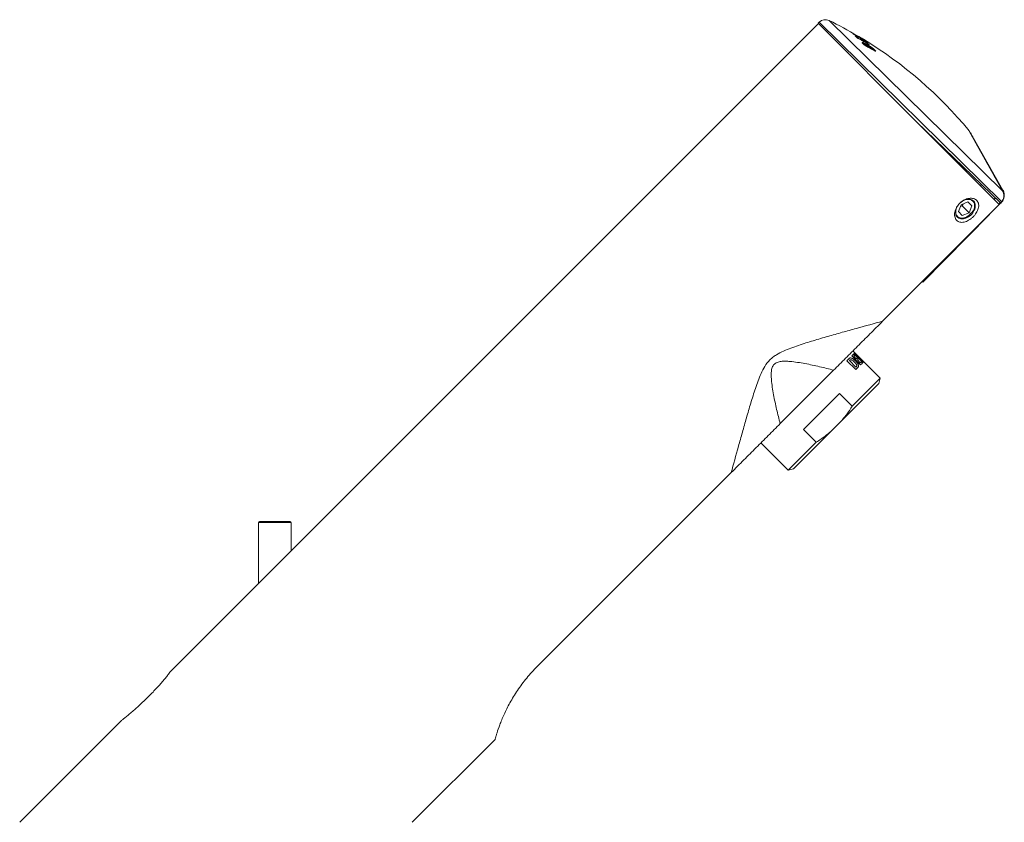
# Model space of a CAD drawing. Units: millimetres. Extents: x -296 to 548, y -461 to 670.
# Drawn here: x 367 to 548, y 250 to 398 of the extents above; entities that cross this region are included whole.
import ezdxf

# ---------------------------------------------------------------- set-up
doc = ezdxf.new("R2010")
doc.units = ezdxf.units.MM

msp = doc.modelspace()

# ---------------------------------------------------------------- linework, layer by layer
at = {"color": 7, "linetype": 'Continuous', "lineweight": 18}
for p, q in [((514.12, 396.96), (395.05, 277.89)), ((514.26, 397.23), (514.05, 397.03)), ((514.05, 397.03), (532.15, 378.93)), ((514.26, 397.23), (547.78, 364.29)), ((516.08, 397.53), (547.92, 366.24)), ((521.08, 394.52), (521.07, 394.51)), ((522, 393.99), (521.99, 393.99)), ((522.08, 394.27), (522.07, 394.28)), ((522.08, 394.27), (522.08, 394.27)), ((522.28, 394.12), (522.27, 394.13)), ((522.56, 393.04), (522.29, 393.32)), ((522.37, 393.24), (522.38, 393.23)), ((522.41, 393.25), (522.38, 393.22)), ((522.4, 393.2), (522.42, 393.22)), ((522.42, 393.22), (522.42, 393.22)), ((522.55, 393.05), (522.57, 393.06)), ((523.06, 393.03), (523.01, 393.06)), ((524.2, 392.22), (524.05, 392.37)), ((524.22, 392.18), (524.23, 392.19)), ((547.35, 363.73), (532.15, 378.93)), ((532.15, 378.93), (547.55, 364.05)), ((547.92, 366.24), (541.79, 377.28)), ((541.84, 377.21), (547.93, 366.23)), ((542.03, 376.87), (542.07, 376.9)), ((542.07, 376.9), (548.02, 366.38)), ((543.89, 367.19), (543.99, 367.29)), ((543.93, 367.35), (544.03, 367.46)), ((543.99, 367.29), (543.93, 367.35)), ((544.09, 367.4), (543.99, 367.29)), ((547.27, 367.51), (547.83, 366.51)), ((547.8, 366.48), (547.83, 366.51)), ((547.83, 366.51), (547.9, 366.39)), ((547.9, 366.39), (548.02, 366.38)), ((547.94, 366.21), (547.92, 366.24)), ((547.93, 366.23), (547.92, 366.24)), ((547.93, 366.23), (547.94, 366.22)), ((547.94, 366.21), (547.94, 366.22)), ((525.91, 342.29), (547.35, 363.73)), ((540.34, 363.66), (539.82, 362.42)), ((541.59, 364.19), (540.34, 363.66)), ((540.54, 363.47), (540.68, 363.8)), ((542.31, 363.47), (541.59, 364.19)), ((546.66, 364.91), (546.42, 364.66)), ((547.53, 364.08), (547.27, 363.81)), ((547.6, 364.01), (547.34, 363.74)), ((547.55, 364.05), (547.78, 364.29)), ((547.84, 364.23), (547.61, 364)), ((547.78, 364.29), (547.78, 364.29)), ((545.52, 361.89), (533.29, 349.44)), ((539.82, 362.42), (540.54, 361.7)), ((540.2, 363.33), (540.54, 363.47)), ((540.54, 363.47), (541.79, 362.22)), ((540.54, 361.7), (541.79, 362.22)), ((541.79, 362.22), (542.31, 363.47)), ((533.29, 349.44), (533.18, 349.55)), ((521.02, 336.25), (520.45, 336.82)), ((519.81, 335.48), (519.35, 335.02)), ((519.35, 335.02), (520.98, 333.39)), ((519.91, 335.17), (519.8, 335.06)), ((519.8, 335.06), (521.01, 333.85)), ((520.55, 336.21), (520.23, 335.89)), ((520.23, 335.89), (521.86, 334.27)), ((520.77, 335.99), (520.55, 336.21)), ((520.77, 335.99), (520.6, 335.83)), ((521.06, 335.37), (520.6, 335.83)), ((520.71, 336.38), (520.63, 336.3)), ((520.63, 336.3), (522.26, 334.67)), ((522.11, 334.97), (520.71, 336.38)), ((521.66, 335.61), (521.02, 336.25)), ((521.02, 336.25), (522.41, 334.82)), ((521.22, 335.53), (521.06, 335.37)), ((521.42, 335.32), (521.22, 335.53)), ((521.42, 335.32), (521.27, 335.16)), ((521.78, 334.65), (521.27, 335.16)), ((521.73, 335.54), (521.66, 335.61)), ((521.66, 335.61), (521.73, 335.54)), ((521.94, 335.33), (521.73, 335.54)), ((521.73, 335.54), (521.73, 335.54)), ((521.96, 334.82), (521.78, 334.65)), ((525.47, 331.8), (521.94, 335.33)), ((521.94, 335.33), (521.94, 335.32)), ((522.42, 334.84), (521.94, 335.32)), ((522.18, 334.59), (521.96, 334.82)), ((522.18, 335.04), (522.11, 334.97)), ((522.41, 334.82), (522.18, 335.04)), ((522.41, 334.82), (522.26, 334.67)), ((522.42, 334.84), (522.41, 334.82)), ((516.9, 333.28), (507.09, 323.46)), ((521.37, 333.78), (520.98, 333.39)), ((521.01, 333.85), (521.15, 333.99)), ((522.18, 334.59), (521.86, 334.27)), ((525.47, 331.8), (520.32, 326.65)), ((525.21, 330.83), (525.47, 331.8)), ((525.21, 330.83), (518.34, 323.96)), ((517.99, 328.98), (511.38, 322.38)), ((520.32, 326.65), (517.99, 328.98)), ((516.41, 322.03), (518.34, 323.96)), ((516.41, 322.03), (509.53, 315.16)), ((511.38, 322.38), (513.72, 320.05)), ((503.55, 319.92), (508.57, 314.9)), ((513.72, 320.05), (508.57, 314.9)), ((508.57, 314.9), (509.53, 315.16)), ((462.46, 278.83), (498.08, 314.45)), ((411.24, 305.29), (411.24, 294.08)), ((414.24, 305.29), (411.24, 305.29)), ((411.44, 305.49), (414.24, 305.49)), ((414.24, 305.49), (414.24, 305.29)), ((414.24, 305.49), (417.04, 305.49)), ((417.24, 305.29), (414.24, 305.29)), ((417.24, 300.08), (417.24, 305.29)), ((386.05, 268.89), (367.35, 250.19)), ((439.48, 250.19), (454.7, 265.42))]:
    msp.add_line(p, q, dxfattribs=at)
at = {"color": 7, "linetype": 'Continuous', "lineweight": 18, "flags": 128}
for points in [[(520.46, 395.12), (520.48, 395.11), (520.49, 395.1)], [(520.47, 395.11), (520.49, 395.1), (520.5, 395.09)], [(520.85, 394.72), (520.85, 394.73), (520.83, 394.74)], [(520.96, 394.69), (520.96, 394.69), (520.96, 394.69), (520.96, 394.69), (520.97, 394.68), (520.97, 394.68), (520.97, 394.68), (520.97, 394.68), (520.98, 394.68)], [(521.22, 394.36), (521.21, 394.37), (521.2, 394.38)], [(521.75, 394.22), (521.77, 394.21), (521.77, 394.21)], [(521.88, 394.17), (521.88, 394.17), (521.88, 394.16), (521.88, 394.16), (521.89, 394.16), (521.89, 394.16), (521.89, 394.16), (521.9, 394.16), (521.9, 394.15)], [(522.02, 393.96), (522.04, 393.94), (522.04, 393.94)], [(522.29, 393.32), (522.29, 393.32), (522.27, 393.33)], [(522.41, 394), (522.4, 394), (522.39, 394.01)], [(522.42, 394.04), (522.42, 394.04), (522.43, 394.04), (522.43, 394.04), (522.44, 394.03), (522.44, 394.03), (522.44, 394.03), (522.45, 394.03), (522.45, 394.02)], [(522.56, 393.04), (522.56, 393.04), (522.54, 393.05)], [(522.83, 393.63), (522.84, 393.62), (522.84, 393.62), (522.85, 393.62), (522.85, 393.62), (522.85, 393.61), (522.86, 393.61), (522.86, 393.61), (522.87, 393.61)], [(523.04, 393.37), (523.04, 393.37), (523.02, 393.38)], [(524.05, 392.37), (524.05, 392.37), (524.04, 392.38)], [(524.2, 392.22), (524.2, 392.22), (524.18, 392.23)], [(539.4, 362.89), (539.49, 363.13), (539.62, 363.36), (539.76, 363.59), (539.93, 363.8), (540.12, 364), (540.33, 364.18), (540.55, 364.34), (540.78, 364.47), (541.02, 364.57), (541.26, 364.65), (541.49, 364.7), (541.72, 364.71), (541.94, 364.7), (542.14, 364.65), (542.33, 364.57), (542.5, 364.47), (542.64, 364.34), (542.76, 364.18), (542.84, 364), (542.9, 363.8), (542.93, 363.59), (542.93, 363.36), (542.89, 363.13), (542.83, 362.89), (542.74, 362.66), (542.61, 362.42), (542.47, 362.2), (542.3, 361.98), (542.11, 361.79), (541.9, 361.61), (541.68, 361.45), (541.45, 361.32), (541.21, 361.21), (540.97, 361.14), (540.74, 361.09), (540.51, 361.07), (540.29, 361.09), (540.09, 361.14), (539.9, 361.21), (539.73, 361.32), (539.59, 361.45), (539.47, 361.61), (539.39, 361.79), (539.33, 361.98), (539.3, 362.2), (539.3, 362.42), (539.34, 362.66), (539.4, 362.89)], [(541.3, 361.4), (541.06, 361.31), (540.83, 361.25), (540.6, 361.21), (540.37, 361.21), (540.16, 361.25), (539.97, 361.31), (539.8, 361.41), (539.65, 361.53), (539.53, 361.68), (539.43, 361.85), (539.37, 362.05), (539.34, 362.26), (539.34, 362.48), (539.37, 362.71), (539.43, 362.94), (539.53, 363.18), (539.65, 363.41), (539.8, 363.63), (539.97, 363.84), (540.16, 364.04), (540.37, 364.21), (540.6, 364.36), (540.83, 364.48), (541.06, 364.57), (541.3, 364.64), (541.53, 364.67), (541.75, 364.67), (541.96, 364.64), (542.16, 364.57), (542.33, 364.48), (542.48, 364.36), (542.6, 364.21), (542.7, 364.04), (542.76, 363.84), (542.79, 363.63), (542.79, 363.41), (542.76, 363.18), (542.7, 362.94), (542.61, 362.71)]]:
    msp.add_lwpolyline(points, dxfattribs=at)
at = {"color": 7, "linetype": 'Continuous', "lineweight": 18}
for centre, radius, start, end in [((515.38, 396.09), 1.6, 64.0355, 134.5), ((482.34, 328.24), 77.07, 59.6505, 64.0355), ((519.29, 394.08), 1.57, 41.1449, 41.7095), ((483.52, 329.33), 75.46, 58.9968, 60.5491), ((520.58, 395.04), 0.04, 334.1864, 8.5468), ((483.39, 329.04), 75.75, 58.7944, 60.5253), ((515.38, 388.89), 8, 43.3432, 46.9906), ((520.89, 394.66), 0.0737, 332.5283, 21.0332), ((520.9, 394.65), 0.0778, 330.0308, 20.4623), ((521.15, 394.45), 0.0987, 62.3171, 135.7672), ((515.68, 388.73), 7.92, 44.7542, 47.0032), ((515.79, 388.74), 7.93, 44.0494, 47.0034), ((488.65, 339.01), 64.58, 58.5455, 59.6506), ((521.44, 394.17), 0.097, 61.7547, 115.7539), ((487.78, 333), 69.87, 59.406, 61.2233), ((488, 333.59), 69.29, 60.5913, 61.0969), ((521.42, 394.23), 0.0681, 332.8231, 21.71), ((516.26, 388.38), 8.02, 44.0725, 46.7571), ((521.81, 394.14), 0.0708, 332.9671, 20.9957), ((521.83, 394.13), 0.0764, 329.4352, 20.1709), ((522.07, 393.93), 0.0987, 61.489, 135.765), ((516.55, 388.2), 7.95, 44.7043, 46.7707), ((521.96, 393.93), 0.067, 332.6243, 21.6269), ((521.97, 393.87), 0.1, 0.4931, 44.0732), ((487.96, 337.48), 66.26, 58.581, 58.9986), ((516.67, 388.21), 7.96, 44.0666, 46.7709), ((521.24, 392.95), 1.57, 42.8696, 48.9263), ((508.6, 379.59), 19.38, 43.9943, 45.1481), ((522.34, 393.66), 0.0981, 61.2375, 120.4701), ((482.34, 328.24), 77.07, 39.5235, 58.6963), ((522.35, 394.01), 0.0402, 331.8428, 7.3861), ((522.33, 393.72), 0.0619, 330.6017, 23.4258), ((488.02, 333.64), 69.24, 59.6378, 60.2433), ((522.35, 394.04), 0.0685, 324.1876, 3.0042), ((522.33, 393.93), 0.1, 18.2337, 42.873), ((522.34, 394.03), 0.115, 323.1335, 357.0921), ((522.6, 393.81), 0.0994, 58.8578, 125.1974), ((522.64, 392.99), 0.0986, 65.7914, 136.9402), ((509.08, 379.64), 19.03, 44.4775, 44.873), ((522.5, 393.76), 0.214, 62.0651, 63.8544), ((521.63, 392.72), 1.56, 41.0976, 48.9526), ((522.73, 392.9), 0.0988, 65.7731, 136.815), ((509.01, 379.48), 19.28, 44.4789, 44.8698), ((517.25, 387.79), 8.03, 44.0753, 47.1077), ((522.75, 393.66), 0.0987, 58.6662, 80.7736), ((495.83, 341.1), 58.47, 60.9913, 62.5621), ((522.69, 392.95), 0.0886, 329.7896, 29.9506), ((495.52, 340.19), 59.33, 60.7103, 62.6579), ((522.78, 393.6), 0.0568, 330.4856, 25.4709), ((522.8, 393.58), 0.0724, 329.8926, 20.3512), ((523.03, 393.38), 0.0985, 60.5591, 135.8412), ((517.53, 387.6), 7.98, 44.85, 47.1286), ((522.96, 393.36), 0.0606, 330.4353, 23.3584), ((522.97, 393.3), 0.1, 0.7601, 44.0761), ((517.65, 387.61), 7.99, 43.3045, 47.1291), ((523.41, 393.01), 0.094, 59.5078, 91.916), ((510.24, 378.54), 19.54, 44.4814, 45.0943), ((524.11, 392.19), 0.0863, 328.5644, 29.7421), ((524.13, 392.15), 0.1, 344.261, 44.4815), ((524.31, 392.13), 0.0979, 63.9941, 137.1644), ((510.58, 378.46), 19.36, 44.4358, 45.1773), ((510.74, 378.52), 19.31, 43.9627, 45.1793), ((524.59, 391.85), 0.089, 61.9462, 106.5841), ((541.4, 376.97), 0.5, 29.05, 39.5235), ((549.96, 366.6), 3.17, 226.6174, 228.0933), ((497.11, 310.53), 73.87, 46.6354, 46.6989), ((411.44, 305.29), 0.2, 90, 180), ((417.04, 305.29), 0.2, 0, 90)]:
    msp.add_arc(centre, radius, start, end, dxfattribs=at)
for points, knots in [([(520.46, 395.12), (520.46, 395.12), (520.46, 395.13), (520.48, 395.12), (520.52, 395.1), (520.57, 395.07), (520.61, 395.05), (520.62, 395.04)], [0, 0, 0, 0, 0.207593, 0.415059, 0.62593, 0.842952, 1, 1, 1, 1]), ([(520.67, 394.99), (520.65, 395), (520.61, 395.02), (520.55, 395.06), (520.5, 395.09), (520.48, 395.1), (520.47, 395.11), (520.47, 395.11)], [0, 0, 0, 0, 0.223041, 0.446181, 0.666297, 0.880185, 1, 1, 1, 1]), ([(520.67, 394.99), (520.67, 394.99), (520.64, 395), (520.6, 395.03), (520.54, 395.06), (520.51, 395.08), (520.49, 395.1), (520.49, 395.1), (520.49, 395.1)], [0, 0, 0, 0, 0.014634, 0.282839, 0.554126, 0.774604, 0.918992, 1, 1, 1, 1]), ([(520.83, 394.74), (520.83, 394.74), (520.82, 394.75), (520.84, 394.75), (520.87, 394.73), (520.91, 394.71), (520.94, 394.7), (520.96, 394.69)], [0, 0, 0, 0, 0.2070299, 0.4139547, 0.6238048, 0.8396366, 1, 1, 1, 1]), ([(521.22, 394.36), (521.16, 394.43), (521.04, 394.55), (520.91, 394.67), (520.85, 394.72)], [0, 0, 0, 0, 0.524398, 1, 1, 1, 1]), ([(520.98, 394.68), (521, 394.67), (521.04, 394.64), (521.1, 394.61), (521.15, 394.57), (521.18, 394.55), (521.19, 394.54), (521.2, 394.54)], [0, 0, 0, 0, 0.22546, 0.451077, 0.672002, 0.884472, 1, 1, 1, 1]), ([(521.08, 394.52), (521.08, 394.52), (521.07, 394.53), (521.06, 394.53), (521.05, 394.54), (521.04, 394.54)], [0, 0, 0, 0, 0.282082, 0.806885, 1, 1, 1, 1]), ([(521.41, 394.24), (521.39, 394.25), (521.35, 394.27), (521.29, 394.31), (521.24, 394.34), (521.21, 394.37), (521.2, 394.38), (521.2, 394.38)], [0, 0, 0, 0, 0.223101, 0.446302, 0.666419, 0.880256, 1, 1, 1, 1]), ([(521.41, 394.24), (521.41, 394.24), (521.39, 394.25), (521.34, 394.28), (521.29, 394.31), (521.25, 394.34), (521.23, 394.36), (521.22, 394.36), (521.22, 394.36), (521.22, 394.36)], [0, 0, 0, 0, 0.013687, 0.254622, 0.50178, 0.708295, 0.869283, 0.96378, 1, 1, 1, 1]), ([(521.75, 394.22), (521.75, 394.22), (521.74, 394.23), (521.76, 394.23), (521.79, 394.21), (521.83, 394.19), (521.86, 394.18), (521.88, 394.17)], [0, 0, 0, 0, 0.207997, 0.415899, 0.626466, 0.842383, 1, 1, 1, 1]), ([(522.04, 393.94), (521.98, 394), (521.89, 394.09), (521.8, 394.18), (521.77, 394.21)], [0, 0, 0, 0, 0.711603, 1, 1, 1, 1]), ([(521.9, 394.15), (521.92, 394.14), (521.96, 394.12), (522.02, 394.08), (522.07, 394.05), (522.1, 394.02), (522.11, 394.02), (522.12, 394.01)], [0, 0, 0, 0, 0.224241, 0.448625, 0.668793, 0.881377, 1, 1, 1, 1]), ([(522, 393.99), (522, 394), (521.99, 394), (521.98, 394.01), (521.97, 394.01), (521.97, 394.01)], [0, 0, 0, 0, 0.316452, 0.889427, 1, 1, 1, 1]), ([(522.13, 393.49), (522.12, 393.5), (522.11, 393.53), (522.17, 393.53), (522.28, 393.5), (522.44, 393.43), (522.65, 393.33), (522.82, 393.24), (522.88, 393.21)], [0, 0, 0, 0, 0.136517, 0.316316, 0.448157, 0.580217, 0.841064, 1, 1, 1, 1]), ([(522.27, 393.33), (522.25, 393.35), (522.22, 393.38), (522.17, 393.43), (522.14, 393.46), (522.13, 393.48), (522.13, 393.49)], [0, 0, 0, 0, 0.283468, 0.567037, 0.85076, 1, 1, 1, 1]), ([(522.16, 393.46), (522.16, 393.46), (522.16, 393.47), (522.14, 393.48), (522.13, 393.49), (522.13, 393.49)], [0, 0, 0, 0, 0.001706, 0.817886, 1, 1, 1, 1]), ([(522.29, 393.32), (522.28, 393.33), (522.25, 393.36), (522.2, 393.4), (522.17, 393.44), (522.16, 393.45), (522.16, 393.46)], [0, 0, 0, 0, 0.201462, 0.533812, 0.824013, 1, 1, 1, 1]), ([(522.47, 393.28), (522.45, 393.29), (522.38, 393.32), (522.3, 393.35), (522.26, 393.36), (522.24, 393.37)], [0, 0, 0, 0, 0.2131518, 0.6855263, 1, 1, 1, 1]), ([(522.27, 394.13), (522.27, 394.13), (522.27, 394.13), (522.29, 394.12), (522.33, 394.1), (522.37, 394.07), (522.4, 394.05), (522.42, 394.04)], [0, 0, 0, 0, 0.208775, 0.417468, 0.628464, 0.844088, 1, 1, 1, 1]), ([(522.41, 394), (522.38, 394.03), (522.34, 394.07), (522.29, 394.11), (522.28, 394.12)], [0, 0, 0, 0, 0.713297, 1, 1, 1, 1]), ([(522.6, 393.96), (522.59, 393.96), (522.59, 393.96), (522.56, 393.98), (522.51, 394.01), (522.46, 394.04), (522.4, 394.08), (522.36, 394.1), (522.35, 394.11)], [0, 0, 0, 0, 0.166564, 0.333061, 0.501555, 0.674791, 0.852927, 1, 1, 1, 1]), ([(523.01, 393.06), (522.99, 393.07), (522.9, 393.11), (522.78, 393.18), (522.66, 393.24), (522.58, 393.27), (522.52, 393.28), (522.48, 393.29), (522.43, 393.28), (522.41, 393.26), (522.41, 393.25)], [0, 0, 0, 0, 0.103043, 0.345153, 0.526006, 0.703607, 0.81106, 0.898479, 0.961616, 1, 1, 1, 1]), ([(522.42, 393.22), (522.42, 393.22), (522.41, 393.23), (522.41, 393.24), (522.41, 393.25)], [0, 0, 0, 0, 0.0925649, 1, 1, 1, 1]), ([(522.54, 393.23), (522.53, 393.23), (522.53, 393.24), (522.51, 393.24), (522.48, 393.25), (522.45, 393.24), (522.43, 393.22), (522.42, 393.22)], [0, 0, 0, 0, 0.068056, 0.222945, 0.482001, 0.740999, 1, 1, 1, 1]), ([(522.57, 393.06), (522.54, 393.08), (522.49, 393.13), (522.44, 393.19), (522.42, 393.21), (522.42, 393.22)], [0, 0, 0, 0, 0.430855, 0.875084, 1, 1, 1, 1]), ([(522.45, 394.02), (522.47, 394.01), (522.51, 393.99), (522.57, 393.95), (522.62, 393.92), (522.64, 393.9), (522.65, 393.9), (522.65, 393.9)], [0, 0, 0, 0, 0.22318, 0.446483, 0.666148, 0.879177, 1, 1, 1, 1]), ([(522.49, 394.02), (522.51, 394.01), (522.55, 393.99), (522.58, 393.97), (522.59, 393.96), (522.59, 393.96)], [0, 0, 0, 0, 0.413663, 0.827703, 1, 1, 1, 1]), ([(523.06, 393.03), (523, 393.06), (522.87, 393.13), (522.69, 393.22), (522.57, 393.27), (522.52, 393.27), (522.53, 393.25), (522.54, 393.23)], [0, 0, 0, 0, 0.230812, 0.459997, 0.685946, 0.8355, 1, 1, 1, 1]), ([(522.54, 393.23), (522.54, 393.23), (522.56, 393.2), (522.61, 393.15), (522.65, 393.11), (522.68, 393.08)], [0, 0, 0, 0, 0.1124832, 0.5567081, 1, 1, 1, 1]), ([(522.77, 392.9), (522.76, 392.91), (522.72, 392.93), (522.65, 392.96), (522.6, 393), (522.56, 393.03), (522.55, 393.05), (522.54, 393.05)], [0, 0, 0, 0, 0.2231009, 0.4463037, 0.6663868, 0.8801764, 1, 1, 1, 1]), ([(522.77, 392.9), (522.77, 392.9), (522.75, 392.91), (522.71, 392.93), (522.66, 392.96), (522.61, 393), (522.58, 393.02), (522.57, 393.03), (522.56, 393.04), (522.56, 393.04)], [0, 0, 0, 0, 0.013299, 0.2293, 0.460367, 0.666092, 0.842404, 0.969813, 1, 1, 1, 1]), ([(522.59, 393.96), (522.59, 393.96), (522.6, 393.95), (522.6, 393.95), (522.6, 393.95)], [0, 0, 0, 0, 0.48457, 1, 1, 1, 1]), ([(522.78, 393.75), (522.78, 393.75), (522.78, 393.75), (522.77, 393.76), (522.75, 393.77), (522.72, 393.79), (522.68, 393.81), (522.65, 393.83), (522.64, 393.83)], [0, 0, 0, 0, 0.044232, 0.151609, 0.329312, 0.576598, 0.876025, 1, 1, 1, 1]), ([(522.8, 393.75), (522.8, 393.75), (522.8, 393.74), (522.78, 393.75), (522.74, 393.78), (522.69, 393.8), (522.66, 393.82), (522.64, 393.83)], [0, 0, 0, 0, 0.206493, 0.412897, 0.62187, 0.836794, 1, 1, 1, 1]), ([(522.72, 393.68), (522.71, 393.68), (522.7, 393.69), (522.72, 393.69), (522.75, 393.67), (522.79, 393.65), (522.82, 393.63), (522.83, 393.63)], [0, 0, 0, 0, 0.208906, 0.417729, 0.62885, 0.844611, 1, 1, 1, 1]), ([(523.04, 393.37), (522.97, 393.43), (522.87, 393.53), (522.77, 393.63), (522.73, 393.67)], [0, 0, 0, 0, 0.6294591, 1, 1, 1, 1]), ([(522.87, 393.61), (522.89, 393.6), (522.93, 393.57), (522.99, 393.53), (523.04, 393.5), (523.07, 393.48), (523.08, 393.47), (523.08, 393.46)], [0, 0, 0, 0, 0.22309, 0.446302, 0.665892, 0.878837, 1, 1, 1, 1]), ([(522.88, 393.21), (522.92, 393.19), (522.99, 393.15), (523.12, 393.08), (523.24, 393.01), (523.32, 392.96), (523.36, 392.94)], [0, 0, 0, 0, 0.214421, 0.513117, 0.785501, 1, 1, 1, 1]), ([(522.89, 393.12), (522.89, 393.13), (522.9, 393.15), (522.9, 393.18), (522.89, 393.19), (522.89, 393.2), (522.89, 393.2), (522.88, 393.21)], [0, 0, 0, 0, 0.23304, 0.52404, 0.815055, 0.882006, 1, 1, 1, 1]), ([(523.9, 392.51), (523.87, 392.53), (523.82, 392.57), (523.72, 392.64), (523.57, 392.74), (523.38, 392.85), (523.2, 392.95), (523.09, 393.01), (523.06, 393.03)], [0, 0, 0, 0, 0.124885, 0.25982, 0.361892, 0.601914, 0.886744, 1, 1, 1, 1]), ([(523.43, 393.09), (523.43, 393.09), (523.43, 393.09), (523.43, 393.09), (523.42, 393.1), (523.39, 393.11), (523.35, 393.13), (523.33, 393.14), (523.33, 393.15)], [0, 0, 0, 0, 0.017645, 0.131784, 0.30007, 0.558336, 0.886591, 1, 1, 1, 1]), ([(523.46, 393.09), (523.46, 393.08), (523.47, 393.07), (523.46, 393.08), (523.42, 393.09), (523.38, 393.11), (523.35, 393.13), (523.34, 393.14)], [0, 0, 0, 0, 0.206516, 0.412941, 0.621985, 0.837019, 1, 1, 1, 1]), ([(523.36, 392.94), (523.36, 392.94), (523.36, 392.93), (523.36, 392.93), (523.36, 392.92), (523.35, 392.9), (523.34, 392.88), (523.34, 392.87)], [0, 0, 0, 0, 0.0884058, 0.1267776, 0.4407658, 0.7546756, 1, 1, 1, 1]), ([(523.36, 392.94), (523.39, 392.92), (523.47, 392.87), (523.59, 392.79), (523.72, 392.71), (523.79, 392.66), (523.83, 392.64)], [0, 0, 0, 0, 0.191721, 0.486846, 0.767552, 1, 1, 1, 1]), ([(523.83, 392.64), (523.83, 392.64), (523.82, 392.64), (523.81, 392.63), (523.8, 392.62), (523.78, 392.61), (523.78, 392.6)], [0, 0, 0, 0, 0.080427, 0.365667, 0.692523, 1, 1, 1, 1]), ([(523.83, 392.64), (523.84, 392.62), (523.9, 392.59), (524, 392.52), (524.08, 392.45), (524.12, 392.42), (524.13, 392.41)], [0, 0, 0, 0, 0.131294, 0.464921, 0.912803, 1, 1, 1, 1]), ([(524.04, 392.38), (524.02, 392.39), (523.99, 392.42), (523.95, 392.46), (523.91, 392.49), (523.9, 392.51)], [0, 0, 0, 0, 0.34863, 0.697458, 1, 1, 1, 1]), ([(524.13, 392.41), (524.13, 392.41), (524.12, 392.41), (524.11, 392.42), (524.08, 392.41), (524.06, 392.4), (524.04, 392.38), (524.03, 392.38)], [0, 0, 0, 0, 0.059161, 0.242102, 0.494792, 0.747394, 1, 1, 1, 1]), ([(524.23, 392.19), (524.22, 392.21), (524.18, 392.24), (524.14, 392.28), (524.11, 392.31), (524.11, 392.31)], [0, 0, 0, 0, 0.443104, 0.874433, 1, 1, 1, 1]), ([(524.13, 392.41), (524.14, 392.4), (524.18, 392.37), (524.24, 392.32), (524.3, 392.27), (524.33, 392.23), (524.35, 392.22)], [0, 0, 0, 0, 0.1309264, 0.4199653, 0.7086913, 1, 1, 1, 1]), ([(524.61, 391.91), (524.6, 391.91), (524.6, 391.91), (524.59, 391.92), (524.57, 391.93), (524.55, 391.94), (524.54, 391.94)], [0, 0, 0, 0, 0.132501, 0.355596, 0.659886, 1, 1, 1, 1]), ([(524.64, 391.92), (524.64, 391.92), (524.65, 391.9), (524.65, 391.9), (524.63, 391.9), (524.59, 391.92), (524.56, 391.93), (524.55, 391.94)], [0, 0, 0, 0, 0.206525, 0.412958, 0.622048, 0.83716, 1, 1, 1, 1]), ([(542.07, 376.9), (542.07, 376.89), (542.08, 376.86), (542.16, 376.7), (542.28, 376.47), (542.45, 376.15), (542.67, 375.75), (542.92, 375.28), (543.22, 374.74), (543.56, 374.13), (543.93, 373.45), (544.34, 372.72), (544.78, 371.94), (545.24, 371.12), (545.72, 370.25), (546.23, 369.36), (546.74, 368.44), (547.09, 367.82), (547.27, 367.51)], [0, 0, 0, 0, 0.061277, 0.122631, 0.184086, 0.245707, 0.30746, 0.369435, 0.431582, 0.493979, 0.556571, 0.619414, 0.682446, 0.745699, 0.809096, 0.872662, 0.936289, 1, 1, 1, 1]), ([(547.78, 364.29), (547.78, 364.29), (547.84, 364.36), (547.95, 364.5), (548.06, 364.72), (548.13, 364.95), (548.18, 365.22), (548.17, 365.52), (548.11, 365.81), (548.03, 366.04), (547.96, 366.16), (547.94, 366.21)], [0, 0, 0, 0, 0.007679, 0.127414, 0.251085, 0.366958, 0.48579, 0.65448, 0.78977, 0.92814, 1, 1, 1, 1]), ([(547.94, 366.22), (547.94, 366.22), (547.97, 366.17), (548.03, 366.05), (548.12, 365.83), (548.2, 365.54), (548.23, 365.24), (548.2, 364.95), (548.14, 364.71), (548.04, 364.5), (547.94, 364.35), (547.86, 364.26), (547.84, 364.24), (547.84, 364.24)], [0, 0, 0, 0, 0.000028, 0.066214, 0.198824, 0.331368, 0.498065, 0.617388, 0.73663, 0.845827, 0.954981, 0.99189, 1, 1, 1, 1]), ([(547.9, 366.39), (547.95, 366.3), (548.02, 366.15), (548.07, 365.99), (548.08, 365.92)], [0, 0, 0, 0, 0.595577, 1, 1, 1, 1]), ([(548.02, 366.38), (548.07, 366.29), (548.16, 366.11), (548.24, 365.81), (548.27, 365.51), (548.26, 365.22), (548.21, 365.04), (548.19, 364.96)], [0, 0, 0, 0, 0.206401, 0.412801, 0.619199, 0.825597, 1, 1, 1, 1]), ([(539.77, 360.62), (539.87, 360.56), (539.98, 360.52), (540.22, 360.46), (540.35, 360.44), (540.61, 360.44), (540.74, 360.46), (541.02, 360.52), (541.16, 360.56), (541.58, 360.73), (541.86, 360.9), (542.25, 361.19), (542.38, 361.3), (542.62, 361.53), (542.73, 361.66), (542.94, 361.91), (543.03, 362.05), (543.2, 362.32), (543.28, 362.46), (543.4, 362.74), (543.45, 362.88), (543.53, 363.15), (543.55, 363.29), (543.57, 363.56), (543.56, 363.69), (543.52, 363.93), (543.48, 364.05), (543.38, 364.26), (543.32, 364.36), (543.16, 364.53), (543.06, 364.61), (542.75, 364.79), (542.5, 364.86), (542.08, 364.88), (541.94, 364.88), (541.64, 364.83), (541.5, 364.8), (541.2, 364.7), (541.05, 364.64), (540.77, 364.49), (540.63, 364.4), (540.22, 364.11), (539.98, 363.88), (539.68, 363.49), (539.59, 363.35), (539.43, 363.07), (539.36, 362.92), (539.25, 362.63), (539.2, 362.48), (539.15, 362.19), (539.13, 362.04), (539.13, 361.76), (539.14, 361.63), (539.19, 361.37), (539.24, 361.25), (539.4, 360.92), (539.56, 360.74), (539.77, 360.62)], [0, 0, 0, 0, 0.03125, 0.03125, 0.0625, 0.0625, 0.09375, 0.09375, 0.125, 0.125, 0.1875, 0.1875, 0.21875, 0.21875, 0.25, 0.25, 0.28125, 0.28125, 0.3125, 0.3125, 0.34375, 0.34375, 0.375, 0.375, 0.40625, 0.40625, 0.4375, 0.4375, 0.46875, 0.46875, 0.5, 0.5, 0.5625, 0.5625, 0.59375, 0.59375, 0.625, 0.625, 0.65625, 0.65625, 0.6875, 0.6875, 0.75, 0.75, 0.78125, 0.78125, 0.8125, 0.8125, 0.84375, 0.84375, 0.875, 0.875, 0.90625, 0.90625, 0.9375, 0.9375, 1, 1, 1, 1]), ([(546.62, 364.96), (546.59, 364.93), (546.52, 364.86), (546.43, 364.76), (546.38, 364.7)], [0, 0, 0, 0, 0.415069, 1, 1, 1, 1]), ([(547.61, 364), (547.61, 364), (547.6, 364.01), (547.57, 364.04), (547.55, 364.05)], [0, 0, 0, 0, 0.581274, 1, 1, 1, 1]), ([(547.84, 364.24), (547.84, 364.23), (547.84, 364.23), (547.84, 364.23), (547.84, 364.23)], [0, 0, 0, 0, 0.977339, 1, 1, 1, 1]), ([(541.3, 361.4), (541.41, 361.47), (541.59, 361.59), (541.83, 361.79), (541.95, 361.93), (542.01, 362)], [0, 0, 0, 0, 0.416277, 0.70529, 1, 1, 1, 1]), ([(542.01, 362), (542.09, 362.07), (542.26, 362.22), (542.45, 362.46), (542.56, 362.63), (542.61, 362.71)], [0, 0, 0, 0, 0.3478072, 0.7057031, 1, 1, 1, 1]), ([(542.61, 362.71), (542.56, 362.62), (542.48, 362.44), (542.35, 362.27), (542.28, 362.18)], [0, 0, 0, 0, 0.507135, 1, 1, 1, 1]), ([(539.59, 361.47), (539.66, 361.42), (539.8, 361.32), (540.05, 361.23), (540.33, 361.19), (540.63, 361.2), (540.95, 361.26), (541.18, 361.35), (541.3, 361.4)], [0, 0, 0, 0, 0.156721, 0.320573, 0.484425, 0.646229, 0.808003, 1, 1, 1, 1]), ([(538.2, 354.57), (538.19, 354.56), (537.95, 354.31), (537.48, 353.84), (536.81, 353.15), (536.19, 352.51), (535.62, 351.91), (535.1, 351.37), (534.63, 350.89), (534.23, 350.47), (533.9, 350.12), (533.63, 349.83), (533.44, 349.62), (533.31, 349.48), (533.3, 349.46), (533.29, 349.44)], [0, 0, 0, 0, 0.001254, 0.08447, 0.167724, 0.250926, 0.334165, 0.417367, 0.500608, 0.583825, 0.667081, 0.75031, 0.833575, 0.916779, 1, 1, 1, 1]), ([(498.08, 314.45), (498.5, 315.98), (498.94, 317.6), (499.64, 320.13), (499.89, 321), (500.38, 322.74), (500.63, 323.62), (501.14, 325.4), (501.4, 326.3), (501.95, 328.11), (502.23, 329.02), (502.69, 330.39), (502.85, 330.85), (503.19, 331.76), (503.38, 332.22), (503.78, 333.12), (504, 333.56), (504.53, 334.41), (504.84, 334.82), (505.37, 335.35), (505.56, 335.52), (505.96, 335.83), (506.17, 335.97), (506.81, 336.37), (507.25, 336.59), (508.15, 336.99), (508.6, 337.17), (509.52, 337.52), (509.98, 337.68), (511.35, 338.14), (512.26, 338.42), (514.07, 338.97), (514.96, 339.23), (516.74, 339.74), (517.62, 339.99), (519.36, 340.48), (520.22, 340.72), (522.77, 341.43), (524.39, 341.87), (525.91, 342.29)], [0, 0, 0, 0, 0.125, 0.125, 0.1875, 0.1875, 0.25, 0.25, 0.3125, 0.3125, 0.375, 0.375, 0.40625, 0.40625, 0.4375, 0.4375, 0.46875, 0.46875, 0.5, 0.5, 0.515625, 0.515625, 0.53125, 0.53125, 0.5625, 0.5625, 0.59375, 0.59375, 0.625, 0.625, 0.6875, 0.6875, 0.75, 0.75, 0.8125, 0.8125, 0.875, 0.875, 1, 1, 1, 1]), ([(516.9, 333.28), (517.63, 334), (518.36, 334.73), (519.83, 336.2), (520.56, 336.94), (522.05, 338.43), (522.81, 339.18), (523.95, 340.32), (524.34, 340.71), (525.12, 341.49), (525.51, 341.88), (525.91, 342.29)], [0, 0, 0, 0, 0.25, 0.25, 0.5, 0.5, 0.75, 0.75, 0.875, 0.875, 1, 1, 1, 1]), ([(516.9, 333.28), (516.06, 333.5), (515.2, 333.72), (513.44, 334.13), (512.55, 334.32), (511.19, 334.57), (510.73, 334.65), (509.81, 334.79), (509.34, 334.85), (508.62, 334.91), (508.38, 334.92), (507.91, 334.93), (507.66, 334.93), (507.3, 334.9), (507.18, 334.89), (506.93, 334.84), (506.81, 334.82), (506.57, 334.74), (506.45, 334.69), (506.22, 334.57), (506.11, 334.5), (505.92, 334.32), (505.84, 334.21), (505.71, 333.99), (505.65, 333.87), (505.57, 333.63), (505.54, 333.51), (505.49, 333.26), (505.48, 333.14), (505.44, 332.77), (505.44, 332.53), (505.44, 332.05), (505.46, 331.81), (505.51, 331.09), (505.57, 330.62), (505.71, 329.69), (505.79, 329.23), (506.04, 327.85), (506.23, 326.95), (506.64, 325.19), (506.86, 324.32), (507.09, 323.46)], [0, 0, 0, 0, 0.125, 0.125, 0.25, 0.25, 0.3125, 0.3125, 0.375, 0.375, 0.40625, 0.40625, 0.4375, 0.4375, 0.453125, 0.453125, 0.46875, 0.46875, 0.484375, 0.484375, 0.5, 0.5, 0.515625, 0.515625, 0.53125, 0.53125, 0.546875, 0.546875, 0.5625, 0.5625, 0.59375, 0.59375, 0.625, 0.625, 0.6875, 0.6875, 0.75, 0.75, 0.875, 0.875, 1, 1, 1, 1]), ([(520.92, 335.01), (520.87, 335.05), (520.77, 335.15), (520.61, 335.27), (520.45, 335.37), (520.29, 335.45), (520.15, 335.51), (520.01, 335.53), (519.9, 335.53), (519.84, 335.5), (519.81, 335.48)], [0, 0, 0, 0, 0.122542, 0.249931, 0.373744, 0.500029, 0.626641, 0.750115, 0.877647, 1, 1, 1, 1]), ([(520.69, 334.81), (520.62, 334.88), (520.48, 335), (520.29, 335.13), (520.15, 335.19), (520.05, 335.21), (519.97, 335.21), (519.93, 335.18), (519.91, 335.17)], [0, 0, 0, 0, 0.269916, 0.49975, 0.625988, 0.749909, 0.874981, 1, 1, 1, 1]), ([(521.15, 333.99), (521.15, 333.99), (521.15, 333.99), (521.15, 333.99), (521.16, 334.01), (521.17, 334.07), (521.16, 334.16), (521.12, 334.27), (521.04, 334.41), (520.9, 334.6), (520.76, 334.73), (520.69, 334.81)], [0, 0, 0, 0, 0.0003671, 0.0026821, 0.0087734, 0.1251155, 0.2501561, 0.3737581, 0.5002907, 0.7318115, 1, 1, 1, 1]), ([(521.37, 333.78), (521.37, 333.78), (521.37, 333.78), (521.37, 333.78), (521.37, 333.78), (521.37, 333.78), (521.37, 333.78), (521.38, 333.8), (521.4, 333.82), (521.43, 333.85), (521.45, 333.9), (521.46, 333.94), (521.48, 334.02), (521.48, 334.13), (521.44, 334.29), (521.36, 334.45), (521.24, 334.63), (521.1, 334.82), (520.98, 334.94), (520.92, 335.01)], [0, 0, 0, 0, 0.000007, 0.000024, 0.000049, 0.000152, 0.000528, 0.007824, 0.052934, 0.098231, 0.143979, 0.197619, 0.25028, 0.37881, 0.500159, 0.61719, 0.735771, 0.86174, 1, 1, 1, 1]), ([(518.34, 323.96), (518.52, 324.17), (518.87, 324.6), (519.55, 325.48), (520.01, 326.18), (520.32, 326.65)], [0, 0, 0, 0, 0.24927, 0.498548, 1, 1, 1, 1]), ([(498.08, 314.45), (498.48, 314.85), (498.87, 315.24), (499.64, 316.02), (500.03, 316.4), (501.17, 317.54), (501.93, 318.3), (503.42, 319.8), (504.17, 320.54), (505.64, 322.01), (506.37, 322.74), (507.09, 323.46)], [0, 0, 0, 0, 0.125, 0.125, 0.25, 0.25, 0.5, 0.5, 0.75, 0.75, 1, 1, 1, 1]), ([(513.72, 320.05), (514, 320.23), (514.55, 320.59), (515.46, 321.24), (516.06, 321.74), (516.41, 322.03)], [0, 0, 0, 0, 0.297746, 0.59601, 1, 1, 1, 1]), ([(454.7, 265.42), (454.7, 265.42), (454.73, 265.52), (454.82, 265.84), (454.86, 265.97), (454.95, 266.28), (455, 266.46), (455.19, 267.07), (455.36, 267.55), (455.68, 268.41), (455.8, 268.71), (456.06, 269.34), (456.2, 269.67), (456.5, 270.35), (456.67, 270.7), (457.03, 271.42), (457.23, 271.8), (457.85, 272.91), (458.31, 273.67), (459.09, 274.82), (459.36, 275.2), (459.92, 275.96), (460.22, 276.33), (461.12, 277.43), (461.77, 278.14), (462.46, 278.83)], [0, 0, 0, 0, 0.125, 0.125, 0.1875, 0.1875, 0.25, 0.25, 0.375, 0.375, 0.4375, 0.4375, 0.5, 0.5, 0.5625, 0.5625, 0.625, 0.625, 0.75, 0.75, 0.8125, 0.8125, 0.875, 0.875, 1, 1, 1, 1]), ([(386.05, 268.89), (386.05, 268.89), (386.11, 268.93), (386.31, 269.1), (386.45, 269.21), (386.8, 269.49), (386.99, 269.66), (387.42, 270.01), (387.65, 270.2), (388.35, 270.81), (388.85, 271.25), (389.62, 271.95), (389.88, 272.19), (390.39, 272.68), (390.65, 272.92), (391.15, 273.43), (391.41, 273.68), (391.91, 274.2), (392.15, 274.45), (392.62, 274.96), (392.85, 275.22), (393.3, 275.72), (393.51, 275.97), (393.8, 276.32), (393.9, 276.43), (394.08, 276.65), (394.17, 276.76), (394.41, 277.07), (394.56, 277.25), (394.8, 277.56), (394.89, 277.68), (395.02, 277.85), (395.05, 277.89), (395.05, 277.89)], [0, 0, 0, 0, 0.0625, 0.0625, 0.125, 0.125, 0.1875, 0.1875, 0.25, 0.25, 0.375, 0.375, 0.4375, 0.4375, 0.5, 0.5, 0.5625, 0.5625, 0.625, 0.625, 0.6875, 0.6875, 0.75, 0.75, 0.78125, 0.78125, 0.8125, 0.8125, 0.875, 0.875, 0.9375, 0.9375, 1, 1, 1, 1])]:
    msp.add_open_spline(points, degree=3, knots=knots, dxfattribs=at)

doc.saveas('drawing.dxf')
